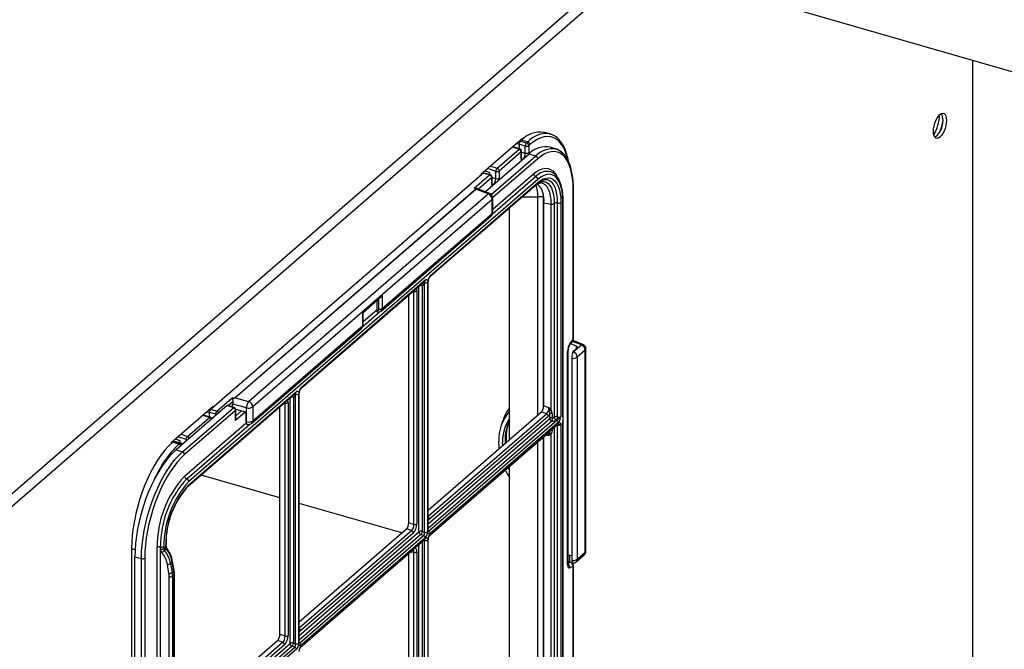
# Model space of a CAD drawing. Extents: x -40 to 594, y 0 to 417.
# Drawn here: x 554 to 558, y 75 to 77 of the extents above; entities that cross this region are included whole.
import ezdxf

# ---------------------------------------------------------------- set-up
doc = ezdxf.new("R2010")
doc.units = 0
doc.layers.get('0').update_dxf_attribs({"linetype": 'CONTINUOUS'})
doc.styles.add('SLDTEXTSTYLE2', font='TXT', dxfattribs={"width": 0.605})
doc.dimstyles.new('SLDDIMSTYLE3', dxfattribs={"dimtxt": 5.172414, "dimasz": 7, "dimexe": 0, "dimexo": 0.0625, "dimgap": 1.293103, "dimtad": 0, "dimtih": 1, "dimtoh": 1, "dimdec": 0, "dimlfac": 5, "dimrnd": 1e-09, "dimzin": 12, "dimtxsty": 'SLDTEXTSTYLE2', "dimblk1": 'NONE', "dimblk2": 'NONE', "dimsah": 1, "dimcen": 0, "dimazin": 3, "dimtfac": 1, "dimtdec": 0, "dimtmove": 0, "dimatfit": 3, "dimtolj": 1, "dimtzin": 12})

# ---------------------------------------------------------------- blocks, each defined once
blk = doc.blocks.new('_D_19')
at = {"color": 7, "linetype": 'CONTINUOUS'}
blk.add_line((530.3671, 94.9708), (573.9498, 94.9708), dxfattribs=at)
at = {"color": 7, "linetype": 'CONTINUOUS', "char_height": 7, "attachment_point": 1, "style": 'SLDTEXTSTYLE2'}
for s, insert in [('hole', (557.7331, 114.9804)), ('%%c', (531.9546, 114.9804)), ('108', (542.3914, 114.9804)), ('for bowl', (537.6251, 103.9943))]:
    blk.add_mtext(s, dxfattribs=dict(at, insert=insert))
blk = doc.blocks.new('_NONE')
blk = doc.blocks.new('_D_23')
at = {"color": 7, "linetype": 'CONTINUOUS'}
blk.add_line((527.3264, 185.0906), (579.2215, 185.0906), dxfattribs=at)
at = {"color": 7, "linetype": 'CONTINUOUS', "char_height": 7, "attachment_point": 1, "style": 'SLDTEXTSTYLE2'}
for s, insert in [('hole for', (550.3076, 205.1002)), ('%%c', (528.9139, 205.1002)), ('35', (539.3507, 205.1002)), ('tap tubes', (536.5482, 194.1141))]:
    blk.add_mtext(s, dxfattribs=dict(at, insert=insert))

msp = doc.modelspace()

# ---------------------------------------------------------------- linework, layer by layer
at = {"color": 7, "linetype": 'CONTINUOUS'}
for p, q in [((556.2206, 77.8838), (561.1067, 76.4733)), ((558.1383, 73.281), (558.1383, 77.3302)), ((556.4167, 77.0312), (556.3907, 77.0376)), ((556.4144, 77.0317), (556.4167, 77.0312)), ((556.3058, 77.0128), (556.1358, 76.8655)), ((556.3167, 76.9818), (556.2917, 76.9889)), ((556.2967, 77.0019), (556.3217, 76.9948)), ((556.3025, 77.0062), (556.2992, 77.007)), ((556.3058, 77.0096), (556.3058, 77.0128)), ((556.3167, 76.9532), (556.3167, 76.9818)), ((556.3217, 76.9948), (556.3265, 76.9989)), ((556.3355, 76.9877), (556.3307, 76.9835)), ((556.3307, 76.9835), (556.3307, 76.9549)), ((556.3325, 76.9494), (556.1543, 76.7952)), ((556.2023, 76.8913), (556.2919, 76.9688)), ((556.3002, 76.9578), (556.2107, 76.8802)), ((556.2944, 76.9699), (556.266, 76.9782)), ((556.3002, 76.9285), (556.3002, 76.9578)), ((556.3016, 76.931), (556.3016, 76.9603)), ((556.3587, 76.9409), (556.3325, 76.9494)), ((556.4437, 76.9686), (556.4177, 76.9772)), ((556.3062, 76.9268), (556.3067, 76.9272)), ((556.1404, 76.8666), (555.0412, 75.9146)), ((556.1088, 76.8104), (556.1713, 76.8645)), ((556.1358, 76.8655), (556.1358, 76.8625)), ((556.1476, 76.8714), (556.1437, 76.8724)), ((556.1713, 76.8645), (556.145, 76.8705)), ((556.1738, 76.8655), (556.1473, 76.8715)), ((556.1717, 76.8735), (556.1528, 76.8802)), ((556.1717, 76.8735), (556.1717, 76.866)), ((556.1967, 76.8492), (556.1967, 76.8785)), ((556.2107, 76.8802), (556.2107, 76.851)), ((556.3674, 76.8462), (554.9474, 75.6165)), ((555.9275, 76.449), (556.3653, 76.8282)), ((555.9296, 76.4541), (556.3674, 76.8332)), ((556.1802, 76.8246), (556.1802, 76.8533)), ((556.1816, 76.8271), (556.1816, 76.8558)), ((556.1862, 76.8229), (556.1867, 76.8233)), ((556.382, 76.8305), (556.3812, 76.8306)), ((555.1352, 75.9575), (556.1151, 76.8062)), ((556.1157, 76.806), (555.1358, 75.9573)), ((555.1907, 75.9427), (556.1654, 76.7868)), ((556.1654, 76.7868), (556.1157, 76.806)), ((556.172, 76.7883), (556.1191, 76.8088)), ((556.5116, 76.1942), (556.5116, 76.8048)), ((556.5129, 76.1967), (556.5129, 76.8073)), ((556.1821, 76.7647), (555.2074, 75.9206)), ((556.1821, 76.708), (556.1821, 76.7647)), ((556.1848, 76.713), (556.1848, 76.7697)), ((556.3919, 76.7513), (556.4222, 76.7458)), ((556.3919, 75.9253), (556.3919, 76.7513)), ((556.4222, 75.9085), (556.4222, 76.7458)), ((556.4343, 76.748), (556.4343, 75.8783)), ((556.4479, 75.8802), (556.4479, 76.7498)), ((556.4616, 76.7517), (556.4616, 75.8814)), ((556.4691, 75.8795), (556.4691, 76.7582)), ((556.4704, 75.8815), (556.4704, 76.7607)), ((555.7345, 76.3204), (556.1821, 76.708)), ((556.2524, 75.7874), (556.2524, 76.7304)), ((555.7303, 76.3103), (556.1779, 76.6979)), ((555.4031, 75.9949), (555.9075, 76.4317)), ((555.4052, 76), (555.9096, 76.4368)), ((555.9059, 75.4108), (555.9059, 76.4263)), ((555.9075, 76.4317), (555.9075, 76.4317)), ((555.9196, 75.4126), (555.9196, 76.4281)), ((555.9209, 75.4151), (555.9209, 76.4306)), ((555.8634, 75.4425), (555.8634, 76.3906)), ((555.8754, 76.3928), (555.8754, 75.4447)), ((555.8973, 76.4138), (555.8973, 75.4136)), ((555.655, 76.3055), (555.7345, 76.3744)), ((555.6563, 76.3034), (555.7291, 76.3665)), ((555.712, 76.3517), (555.712, 76.3122)), ((555.7345, 76.3744), (555.7345, 76.3204)), ((555.8426, 75.4496), (555.8426, 76.3755)), ((555.655, 76.2515), (555.655, 76.3055)), ((555.6563, 76.254), (555.6563, 76.3037)), ((555.712, 76.3122), (555.7127, 76.3121)), ((555.7143, 76.3069), (555.7151, 76.3067)), ((555.2032, 75.8538), (555.6508, 76.2414)), ((555.2074, 75.8639), (555.655, 76.2515)), ((556.4972, 76.1712), (556.5101, 76.1883)), ((556.4982, 76.1764), (556.5116, 76.1942)), ((556.5252, 76.168), (556.5019, 76.1774)), ((556.5508, 76.1746), (556.5114, 76.1904)), ((556.489, 75.2781), (556.489, 76.1475)), ((556.491, 75.2819), (556.491, 76.1513)), ((556.5085, 76.1399), (556.5084, 76.1393)), ((556.5109, 76.1449), (556.5122, 76.1445)), ((556.5122, 76.1445), (556.5449, 76.1728)), ((556.5129, 76.147), (556.5285, 76.1605)), ((556.5607, 76.151), (556.528, 76.1227)), ((556.5607, 75.3288), (556.5607, 76.151)), ((556.5634, 75.3338), (556.5634, 76.156)), ((556.5061, 76.1179), (556.5061, 75.2958)), ((556.528, 76.1227), (556.528, 75.3005)), ((554.9453, 75.5984), (555.3831, 75.9776)), ((554.9474, 75.6035), (555.3852, 75.9827)), ((555.3831, 75.9776), (555.3832, 75.9776)), ((555.0617, 75.9036), (555.1242, 75.9577)), ((555.1358, 75.9573), (555.1907, 75.9427)), ((555.3511, 75.9387), (555.3511, 74.9906)), ((555.3729, 75.9597), (555.3729, 74.9595)), ((555.3816, 74.9567), (555.3816, 75.9722)), ((555.3952, 74.9585), (555.3952, 75.974)), ((555.3966, 74.961), (555.3966, 75.9765)), ((555.0458, 75.9216), (554.8758, 75.7743)), ((555.1033, 75.9258), (554.8955, 75.7458)), ((554.9217, 75.7373), (555.129, 75.9168)), ((555.1374, 75.9057), (554.9301, 75.7262)), ((555.0567, 75.8906), (555.0317, 75.8977)), ((555.0367, 75.9107), (555.0617, 75.9036)), ((555.0419, 75.9152), (555.0392, 75.9158)), ((555.0458, 75.9186), (555.0458, 75.9216)), ((555.129, 75.9168), (555.1033, 75.9258)), ((555.132, 75.9177), (555.1061, 75.9267)), ((555.1255, 75.92), (555.1255, 75.9315)), ((555.1816, 75.9165), (555.1255, 75.9315)), ((555.1374, 75.8649), (555.1374, 75.9057)), ((555.1384, 75.9106), (555.1713, 75.9019)), ((555.1387, 75.8717), (555.1387, 75.9082)), ((555.1816, 75.8598), (555.1816, 75.9165)), ((555.2074, 75.9206), (555.2074, 75.8639)), ((555.3183, 74.9955), (555.3183, 75.9214)), ((555.339, 74.9884), (555.339, 75.9365)), ((555.9209, 75.5003), (556.3821, 75.8997)), ((556.4028, 75.8926), (556.3821, 75.8997)), ((556.3919, 75.9253), (556.4127, 75.9182)), ((554.9423, 75.8001), (555.0319, 75.8777)), ((555.0344, 75.8787), (555.006, 75.8871)), ((555.1801, 75.8602), (555.1801, 75.8912)), ((555.1801, 75.8602), (555.1816, 75.8598)), ((555.9229, 75.4144), (556.445, 75.8666)), ((556.41, 75.882), (555.9265, 75.4633)), ((556.4517, 75.8578), (555.9296, 75.4056)), ((556.417, 75.8736), (556.417, 75.8911)), ((556.4256, 75.8936), (556.4256, 75.8761)), ((556.4711, 75.8812), (556.4691, 75.8795)), ((556.4691, 75.864), (556.4711, 75.8657)), ((556.4691, 74.8174), (556.4691, 75.864)), ((556.4711, 75.8812), (556.4704, 75.8815)), ((556.4704, 74.8193), (556.4704, 75.8652)), ((556.4711, 75.8657), (556.4711, 75.8812)), ((555.1848, 75.8496), (555.1862, 75.8493)), ((555.9279, 75.3994), (556.45, 75.8516)), ((555.9296, 75.4035), (556.4517, 75.8556)), ((556.4479, 74.818), (556.4479, 75.8467)), ((556.4616, 75.8492), (556.4616, 74.8192)), ((554.8876, 75.7802), (554.8837, 75.7812)), ((554.9113, 75.7733), (554.885, 75.7793)), ((554.9138, 75.7743), (554.8873, 75.7803)), ((554.9117, 75.7823), (554.8928, 75.789)), ((554.9117, 75.7748), (554.9117, 75.7823)), ((555.9254, 75.3962), (556.4079, 75.814)), ((556.3919, 74.8631), (556.3919, 75.8002)), ((556.4222, 74.8463), (556.4222, 75.8104)), ((554.8758, 75.7743), (554.8758, 75.7712)), ((554.8955, 75.7458), (554.9217, 75.7373)), ((554.9065, 75.7692), (554.9113, 75.7733)), ((556.2247, 75.7634), (556.2243, 75.7758)), ((556.2524, 75.6612), (556.2464, 75.6742)), ((556.2524, 74.7252), (556.2524, 75.6794)), ((555.3183, 75.5506), (554.9971, 75.6433)), ((555.8138, 75.4076), (555.3966, 75.528)), ((555.3966, 75.0462), (555.8328, 75.424)), ((555.8535, 75.4169), (555.8328, 75.424)), ((555.8426, 75.4496), (555.8634, 75.4425)), ((555.3986, 74.9603), (555.9029, 75.3971)), ((555.8607, 75.4063), (555.4022, 75.0092)), ((555.4035, 74.9453), (555.9079, 75.3821)), ((555.9096, 75.3883), (555.4052, 74.9515)), ((555.4052, 74.9494), (555.9096, 75.3861)), ((555.9029, 75.3971), (555.892, 75.4007)), ((555.8973, 75.4136), (555.9059, 75.4108)), ((555.9059, 74.3486), (555.9059, 75.3773)), ((555.9196, 75.3791), (555.9196, 74.3504)), ((555.9209, 74.3529), (555.9209, 75.3816)), ((554.7145, 75.3436), (554.7145, 73.5343)), ((554.8184, 71.4515), (554.8184, 75.3486)), ((554.8321, 71.4533), (554.8321, 75.3504)), ((554.8323, 71.4619), (554.8323, 75.3417)), ((554.8457, 75.3523), (554.8457, 75.3436)), ((554.8457, 75.3436), (554.8532, 75.3501)), ((554.8484, 75.3368), (554.8557, 75.3431)), ((554.8532, 75.3501), (554.8532, 75.3588)), ((554.8546, 75.3526), (554.8546, 75.3613)), ((555.401, 74.9421), (555.8586, 75.3383)), ((554.7278, 75.3101), (554.7546, 75.303)), ((554.7278, 71.413), (554.7278, 75.3101)), ((554.7546, 71.4059), (554.7546, 75.303)), ((554.7679, 75.3049), (554.7679, 71.4078)), ((555.8426, 74.3874), (555.8426, 75.3245)), ((555.8634, 74.3803), (555.8634, 75.3284)), ((555.8754, 75.3306), (555.8754, 74.3825)), ((556.5061, 75.3139), (556.491, 75.3172)), ((556.4986, 75.2884), (556.4986, 75.3155)), ((556.5237, 75.2904), (556.5565, 75.3187)), ((556.528, 75.3005), (556.5607, 75.3288)), ((554.8663, 75.2432), (554.86, 75.2798)), ((554.88, 75.289), (554.8733, 75.2832)), ((554.8733, 75.2832), (554.8796, 75.2467)), ((554.886, 75.2522), (554.88, 75.289)), ((554.8873, 75.2548), (554.8813, 75.2916)), ((556.5024, 75.2871), (556.491, 75.291)), ((556.491, 75.2819), (556.491, 75.2821)), ((556.5116, 75.2706), (556.4982, 75.2653)), ((556.5116, 74.4621), (556.5116, 75.2706)), ((556.5129, 74.4646), (556.5129, 75.2731)), ((554.8675, 74.313), (554.8675, 75.2294)), ((554.8796, 75.2467), (554.886, 75.2522)), ((554.8873, 75.2368), (554.8809, 75.2313)), ((554.8809, 75.2313), (554.8809, 74.3149)), ((554.8873, 74.3205), (554.8873, 75.2368)), ((554.8886, 74.323), (554.8886, 75.2393)), ((555.3183, 74.9955), (555.339, 74.9884)), ((554.8886, 74.6063), (555.3084, 74.9699)), ((555.3292, 74.9628), (555.3084, 74.9699)), ((555.3786, 74.943), (555.3676, 74.9466)), ((555.3729, 74.9595), (555.3816, 74.9567))]:
    msp.add_line(p, q, dxfattribs=at)
at = {"color": 8, "linetype": 'CONTINUOUS'}
for p, q in [((553.9841, 75.3578), (556.7308, 77.7365)), ((554.0083, 75.3266), (556.776, 77.7235)), ((556.2818, 76.992), (556.2917, 76.9889)), ((556.2917, 76.9889), (556.2917, 76.9707)), ((556.294, 77.0025), (556.2967, 77.0019)), ((556.3265, 76.9989), (556.2982, 77.0061)), ((556.3012, 77.0058), (556.2985, 77.0064)), ((556.1781, 76.7845), (556.3587, 76.9409)), ((556.2919, 76.9688), (556.2645, 76.9769)), ((556.3016, 76.9573), (556.3167, 76.9532)), ((556.1762, 76.9005), (556.2023, 76.8913)), ((556.3671, 76.9299), (556.1846, 76.7719)), ((556.3067, 76.9272), (556.3018, 76.9286)), ((556.3018, 76.9277), (556.3062, 76.9268)), ((556.1378, 76.8673), (556.1404, 76.8666)), ((556.1423, 76.8711), (556.145, 76.8705)), ((556.1967, 76.8785), (556.1641, 76.89)), ((556.1848, 76.7254), (556.3501, 76.8686)), ((556.1802, 76.8533), (556.1259, 76.8062)), ((556.1816, 76.8534), (556.1967, 76.8492)), ((556.1867, 76.8233), (556.1818, 76.8246)), ((556.1818, 76.8238), (556.1862, 76.8229)), ((556.1833, 76.7054), (556.3588, 76.8574)), ((556.3044, 76.7754), (556.3678, 76.7754)), ((556.3905, 76.7754), (556.3678, 76.7754)), ((556.3678, 75.8874), (556.3678, 76.7754)), ((556.3909, 75.9168), (556.3909, 76.7719)), ((555.8634, 76.3906), (555.8601, 76.3906)), ((555.8836, 75.4117), (555.8836, 76.411)), ((555.7213, 76.3185), (555.7213, 76.3597)), ((555.655, 76.2479), (555.7231, 76.3069)), ((555.6563, 76.2677), (555.712, 76.3159)), ((556.5449, 76.1728), (556.5092, 76.1871)), ((556.5252, 76.1576), (556.5252, 76.168)), ((555.1267, 75.9409), (555.1091, 75.9257)), ((555.3593, 74.9576), (555.3593, 75.9569)), ((555.0218, 75.9008), (555.0317, 75.8977)), ((555.0317, 75.8795), (555.0317, 75.8977)), ((555.034, 75.9113), (555.0367, 75.9107)), ((555.0412, 75.9146), (555.0385, 75.9152)), ((555.1766, 75.8988), (555.1374, 75.8649)), ((555.1387, 75.8844), (555.1619, 75.9044)), ((555.339, 75.9365), (555.3357, 75.9365)), ((555.0319, 75.8777), (555.0045, 75.8857)), ((555.0567, 75.8854), (555.0567, 75.8906)), ((555.9209, 75.4753), (556.4028, 75.8926)), ((555.9209, 75.4441), (556.417, 75.8736)), ((556.4253, 75.8626), (555.9209, 75.4257)), ((554.9301, 75.6388), (555.1805, 75.8556)), ((554.9388, 75.6276), (555.1949, 75.8495)), ((556.417, 75.8222), (556.417, 75.823)), ((556.4256, 75.8305), (556.4256, 75.8247)), ((556.4343, 75.838), (556.4343, 74.8162)), ((554.8823, 75.7799), (554.885, 75.7793)), ((554.9367, 75.7873), (554.9041, 75.7988)), ((554.9162, 75.8093), (554.9423, 75.8001)), ((554.9367, 75.7815), (554.9367, 75.7873)), ((556.2343, 75.7845), (556.2347, 75.7721)), ((556.3678, 74.8252), (556.3678, 75.7794)), ((556.3909, 74.8547), (556.3909, 75.7994)), ((556.4127, 75.8041), (556.3968, 75.8045)), ((554.8778, 75.7761), (554.8804, 75.7754)), ((554.9065, 75.7692), (554.8782, 75.7764)), ((555.3966, 75.0212), (555.8535, 75.4169)), ((555.3966, 74.99), (555.8836, 75.4117)), ((555.892, 75.4007), (555.3966, 74.9716)), ((555.9059, 75.3773), (555.9032, 75.378)), ((555.9209, 75.4151), (555.9229, 75.4144)), ((554.7286, 75.3392), (554.7145, 75.3436)), ((555.8836, 74.3496), (555.8836, 75.3611)), ((555.8973, 75.3729), (555.8973, 74.3514)), ((555.8634, 75.3284), (555.8475, 75.3288)), ((556.4973, 75.2889), (556.4973, 75.3158)), ((556.4986, 75.2875), (556.491, 75.2901)), ((556.491, 75.2844), (556.4986, 75.2875)), ((554.8886, 74.5813), (555.3292, 74.9628)), ((554.8886, 74.5501), (555.3593, 74.9576)), ((555.3363, 74.9522), (554.8886, 74.5645)), ((555.3676, 74.9466), (554.8886, 74.5318)), ((554.8886, 74.5188), (555.3786, 74.943)), ((555.3966, 74.961), (555.3986, 74.9603)), ((555.3852, 74.9342), (554.8886, 74.5041))]:
    msp.add_line(p, q, dxfattribs=at)
at = {"color": 7, "linetype": 'CONTINUOUS', "flags": 128}
for points in [[(558.0043, 77.0179), (557.9984, 77.014), (557.9928, 77.0125), (557.9878, 77.0136), (557.9836, 77.0173), (557.9805, 77.0232), (557.9785, 77.0312), (557.9778, 77.0409), (557.9785, 77.0517), (557.9805, 77.0631), (557.9836, 77.0745), (557.9878, 77.0854), (557.9928, 77.0952), (557.9984, 77.1035), (558.0043, 77.1097), (558.0102, 77.1137), (558.0158, 77.1151), (558.0209, 77.114), (558.0251, 77.1104), (558.0282, 77.1044), (558.0302, 77.0964), (558.0308, 77.0868), (558.0302, 77.076), (558.0282, 77.0646), (558.0251, 77.0532), (558.0209, 77.0423), (558.0158, 77.0324), (558.0102, 77.0242), (558.0043, 77.0179)], [(556.4929, 76.9188), (556.4912, 76.9287), (556.4864, 76.9479), (556.4803, 76.9656), (556.4731, 76.9815), (556.4647, 76.9955), (556.4552, 77.0075), (556.4447, 77.0173), (556.4334, 77.0247), (556.4213, 77.0298), (556.414, 77.0315)], [(556.5116, 76.8048), (556.5109, 76.8287), (556.5088, 76.8512), (556.5053, 76.872), (556.5006, 76.891), (556.4945, 76.9079), (556.4872, 76.9227), (556.4788, 76.9351), (556.4693, 76.945), (556.4587, 76.9524), (556.4474, 76.9572), (556.4352, 76.9593), (556.4224, 76.9587), (556.409, 76.9554), (556.3953, 76.9495), (556.3813, 76.9409), (556.3671, 76.9299)], [(556.5129, 76.8073), (556.5127, 76.8192), (556.5115, 76.8412), (556.5091, 76.862), (556.5054, 76.8814), (556.5006, 76.8993), (556.4945, 76.9156), (556.4872, 76.9301), (556.4788, 76.9427), (556.4693, 76.9532), (556.4588, 76.9614), (556.4475, 76.9672), (556.4413, 76.9691)], [(556.4416, 76.9693), (556.4418, 76.9692), (556.4437, 76.9686)], [(556.4691, 76.7582), (556.4684, 76.7788), (556.4662, 76.7978), (556.4625, 76.8149), (556.4575, 76.8299), (556.4511, 76.8426), (556.4435, 76.8528), (556.4349, 76.8603), (556.4252, 76.8651), (556.4147, 76.867), (556.4035, 76.866), (556.3918, 76.8622), (556.3797, 76.8556), (556.3674, 76.8462)], [(556.4704, 76.7607), (556.4703, 76.7708), (556.469, 76.7892), (556.4666, 76.8065), (556.4628, 76.8223), (556.4579, 76.8367), (556.4516, 76.8493), (556.4441, 76.86), (556.4354, 76.8685), (556.4259, 76.8745), (556.4202, 76.8766)], [(556.3674, 76.8332), (556.3788, 76.8419), (556.39, 76.848), (556.4008, 76.8516), (556.4112, 76.8525), (556.4209, 76.8507), (556.4299, 76.8463), (556.4379, 76.8393), (556.4449, 76.8299), (556.4508, 76.8181), (556.4555, 76.8042), (556.4589, 76.7883), (556.4609, 76.7707), (556.4616, 76.7517)], [(556.1129, 76.8102), (556.1088, 76.8104), (556.1088, 76.8104)], [(556.1191, 76.8086), (556.1179, 76.8092), (556.1129, 76.8102)], [(555.9096, 76.4368), (555.9115, 76.4381), (555.9134, 76.4388), (555.9151, 76.4387), (555.9167, 76.4378), (555.9179, 76.4363), (555.9188, 76.4341), (555.9194, 76.4313), (555.9196, 76.4281)], [(556.5098, 76.1882), (556.5115, 76.1906), (556.5125, 76.1934)], [(556.5125, 76.1935), (556.5122, 76.1926), (556.5115, 76.1916)], [(556.5125, 76.1934), (556.5127, 76.1943), (556.5129, 76.1967)], [(556.5109, 76.1449), (556.5089, 76.1412), (556.5085, 76.1399)], [(555.3852, 75.9827), (555.3872, 75.984), (555.3891, 75.9847), (555.3908, 75.9846), (555.3923, 75.9837), (555.3936, 75.9822), (555.3945, 75.98), (555.395, 75.9772), (555.3952, 75.974)], [(555.1259, 75.9554), (555.1243, 75.9577), (555.1242, 75.9577)], [(556.4127, 75.9182), (556.4128, 75.9181), (556.4222, 75.9085)], [(556.4517, 75.8556), (556.4548, 75.8574), (556.4575, 75.8571), (556.4596, 75.8549), (556.4608, 75.8524), (556.4615, 75.8498), (556.4616, 75.8492), (556.4616, 75.8492)], [(556.4159, 75.8138), (556.4171, 75.8184), (556.417, 75.8222)], [(556.4256, 75.8247), (556.4248, 75.8175), (556.4222, 75.8104)], [(556.45, 75.8515), (556.4501, 75.8516), (556.4502, 75.8517)], [(556.2105, 75.7511), (556.2099, 75.7569), (556.2088, 75.7803)], [(556.4079, 75.814), (556.4087, 75.8147), (556.4087, 75.8147)], [(556.4222, 75.8104), (556.4128, 75.8042), (556.4127, 75.8041)], [(554.8804, 75.7754), (554.8651, 75.7608), (554.8499, 75.7439), (554.835, 75.7249), (554.8205, 75.7038), (554.8065, 75.6809), (554.7931, 75.6563), (554.7804, 75.6303), (554.7686, 75.6031), (554.7578, 75.5749), (554.748, 75.546), (554.7394, 75.5166), (554.7319, 75.4869), (554.7257, 75.4572), (554.7209, 75.4278), (554.7173, 75.3989), (554.7152, 75.3708), (554.7145, 75.3436)], [(554.8955, 75.7458), (554.88, 75.7312), (554.8646, 75.7142), (554.8496, 75.695), (554.8349, 75.6737), (554.8207, 75.6506), (554.8072, 75.6258), (554.7944, 75.5996), (554.7825, 75.5722), (554.7715, 75.5437), (554.7616, 75.5145), (554.7529, 75.4848), (554.7453, 75.4548), (554.7391, 75.4248), (554.7342, 75.3951), (554.7306, 75.366), (554.7285, 75.3375), (554.7278, 75.3101)], [(554.7546, 75.303), (554.7553, 75.3303), (554.7574, 75.3587), (554.7609, 75.3877), (554.7659, 75.4174), (554.7721, 75.4472), (554.7796, 75.4771), (554.7883, 75.5067), (554.7982, 75.5358), (554.8091, 75.5642), (554.821, 75.5916), (554.8337, 75.6177), (554.8472, 75.6424), (554.8613, 75.6654), (554.876, 75.6866), (554.891, 75.7058), (554.9063, 75.7227), (554.9217, 75.7373)], [(554.9301, 75.7262), (554.9151, 75.7121), (554.9003, 75.6956), (554.8857, 75.6771), (554.8715, 75.6565), (554.8578, 75.6342), (554.8447, 75.6102), (554.8324, 75.5849), (554.8208, 75.5583), (554.8102, 75.5308), (554.8007, 75.5025), (554.7922, 75.4738), (554.7849, 75.4448), (554.7789, 75.4158), (554.7741, 75.3871), (554.7707, 75.3589), (554.7686, 75.3314), (554.7679, 75.3049)], [(555.9096, 75.3861), (555.9133, 75.3883), (555.9165, 75.3878), (555.9178, 75.3866), (555.9188, 75.3848), (555.9194, 75.3823), (555.9196, 75.3791)], [(555.9296, 75.4056), (555.9259, 75.4035), (555.9227, 75.4039), (555.9214, 75.4051), (555.9204, 75.407), (555.9198, 75.4095), (555.9196, 75.4126)], [(555.8586, 75.3383), (555.8594, 75.339), (555.8594, 75.339)], [(556.5061, 75.2958), (556.5061, 75.2934), (556.5062, 75.2913), (556.5064, 75.2895), (556.5067, 75.288), (556.507, 75.2869), (556.5074, 75.2861), (556.5079, 75.2857), (556.508, 75.2857)], [(556.4913, 75.2788), (556.4913, 75.2788), (556.4911, 75.2795), (556.491, 75.2819)], [(556.5129, 75.2731), (556.5129, 75.2739), (556.5126, 75.2762)], [(554.8886, 75.2393), (554.8886, 75.2431), (554.8873, 75.2548)], [(555.4052, 74.9515), (555.4016, 74.9494), (555.3984, 74.9498), (555.397, 74.951), (555.396, 74.9529), (555.3954, 74.9554), (555.3952, 74.9585)]]:
    msp.add_lwpolyline(points, dxfattribs=at)
at = {"color": 8, "linetype": 'CONTINUOUS', "flags": 128}
for points in [[(556.4893, 76.9275), (556.4864, 76.9393), (556.4803, 76.9578), (556.473, 76.9741), (556.4646, 76.9881), (556.4551, 76.9998), (556.4445, 77.0089), (556.433, 77.0155), (556.4207, 77.0195), (556.4076, 77.0208), (556.3939, 77.0194), (556.3797, 77.0153), (556.3652, 77.0087), (556.3504, 76.9994), (556.3355, 76.9877)], [(556.3501, 76.8686), (556.3626, 76.8782), (556.3749, 76.8852), (556.387, 76.8897), (556.3986, 76.8914), (556.4095, 76.8904), (556.4197, 76.8867), (556.4291, 76.8803), (556.4374, 76.8713), (556.4434, 76.8622)], [(556.3746, 76.8358), (556.3823, 76.8377), (556.3922, 76.8378), (556.4013, 76.8352), (556.4096, 76.8298), (556.4169, 76.8217), (556.423, 76.8112), (556.4279, 76.7983), (556.4314, 76.7833), (556.4336, 76.7664), (556.4343, 76.748)], [(556.4222, 76.7458), (556.4215, 76.7631), (556.4195, 76.779), (556.4162, 76.7931), (556.4116, 76.8053), (556.4058, 76.8152), (556.399, 76.8228), (556.3912, 76.8279), (556.3826, 76.8304), (556.382, 76.8305)], [(556.4479, 76.7498), (556.4473, 76.7679), (556.4454, 76.7846), (556.4422, 76.7996), (556.4377, 76.8128), (556.4322, 76.8239), (556.4255, 76.8329), (556.4179, 76.8395), (556.4094, 76.8436), (556.4085, 76.8439)], [(555.7151, 76.3067), (555.715, 76.3068), (555.7143, 76.3072), (555.7136, 76.308), (555.7132, 76.3091), (555.7128, 76.3104), (555.7127, 76.3121)], [(555.1862, 75.8493), (555.1859, 75.8494), (555.1845, 75.8502), (555.1834, 75.8517), (555.1825, 75.8539), (555.1819, 75.8566), (555.1816, 75.8598)], [(556.4479, 75.8467), (556.4462, 75.8471), (556.445, 75.8473)], [(556.4479, 75.8467), (556.4478, 75.8483), (556.4475, 75.8494)], [(555.9059, 75.3804), (555.906, 75.3798), (555.9059, 75.3773)], [(555.9078, 75.3821), (555.9091, 75.3837), (555.9096, 75.3861)], [(555.9196, 75.4126), (555.9208, 75.4144), (555.9208, 75.4151)], [(555.9208, 75.3816), (555.9208, 75.381), (555.9196, 75.3791)], [(555.9296, 75.4035), (555.9291, 75.401), (555.9279, 75.3995)], [(555.3952, 74.9585), (555.3965, 74.9603), (555.3964, 74.961)], [(555.4052, 74.9494), (555.4047, 74.9469), (555.4035, 74.9454)]]:
    msp.add_lwpolyline(points, dxfattribs=at)
at = {"color": 8, "linetype": 'CONTINUOUS'}
for centre, radius, start, end in [((557.8335, 77.1132), 0.1694, 329.4496, 358.3461), ((556.4014, 76.9322), 0.1003, 82.5821, 138.3108), ((556.294, 76.9674), 0.00256, 79.9665, 144.2913), ((556.2983, 76.9604), 0.00331, 306.4702, 357.1562), ((556.4267, 76.8776), 0.0928, 80.7086, 137.0145), ((556.2983, 76.9312), 0.00331, 306.4702, 357.1562), ((556.1735, 76.8627), 0.00284, 83.478, 140.4329), ((556.4061, 76.815), 0.0636, 77.3053, 138.0952), ((556.1783, 76.8559), 0.00331, 306.4702, 357.1562), ((556.1783, 76.8273), 0.00331, 306.4702, 357.1562), ((556.2456, 76.7798), 0.1223, 357.9599, 20.9242), ((556.3609, 76.833), 0.00651, 312.4018, 2.2489), ((556.17, 76.7817), 0.00687, 73.3472, 132.5008), ((556.5096, 76.8074), 0.00334, 306.6662, 356.9532), ((556.1781, 76.77), 0.00671, 306.798, 356.8284), ((556.4671, 76.7608), 0.00333, 306.5815, 357.0025), ((556.1691, 76.7075), 0.013, 312.4442, 2.2065), ((556.1781, 76.7134), 0.00671, 306.798, 356.8284), ((555.888, 76.4098), 0.0101, 23.3289, 63.2819), ((555.9011, 76.4089), 0.0181, 74.4019, 87.2252), ((555.8969, 76.4266), 0.00907, 357.8875, 20.9422), ((555.9031, 76.4365), 0.00651, 312.4018, 2.2489), ((555.9176, 76.4308), 0.00334, 306.6209, 356.4391), ((555.9231, 76.4538), 0.00649, 311.1381, 2.2904), ((555.8923, 76.3961), 0.0184, 74.2807, 108.4166), ((555.653, 76.2542), 0.00334, 306.6876, 356.9388), ((556.5096, 76.1969), 0.00334, 306.6657, 356.9607), ((556.486, 76.1516), 0.00502, 306.7175, 356.2085), ((556.4917, 76.1749), 0.00667, 326.697, 12.9883), ((556.5493, 76.1688), 0.00592, 74.749, 137.8686), ((556.5567, 76.1564), 0.00667, 306.6657, 356.9607), ((555.3787, 75.9824), 0.00651, 312.4018, 2.2489), ((555.3988, 75.9997), 0.00649, 311.1381, 2.2904), ((555.3679, 75.942), 0.0184, 74.2807, 108.4166), ((555.3637, 75.9557), 0.0101, 23.3289, 63.2819), ((555.3767, 75.9548), 0.0181, 74.4019, 87.2252), ((555.3725, 75.9725), 0.00907, 357.8875, 20.9422), ((555.3933, 75.9767), 0.00334, 306.6209, 356.4391), ((555.0583, 75.8916), 0.0125, 24.1568, 73.9593), ((555.1313, 75.9147), 0.00307, 75.89, 136.8379), ((555.1354, 75.9084), 0.00334, 306.6657, 356.9607), ((556.3925, 75.8088), 0.1767, 142.4479, 166.4291), ((555.034, 75.8762), 0.00256, 79.9665, 144.2913), ((555.0277, 75.8657), 0.0127, 22.1968, 70.7324), ((555.0619, 75.9078), 0.018, 253.03, 269.6558), ((555.1944, 75.8634), 0.013, 312.4442, 2.2065), ((556.416, 75.7868), 0.1817, 154.2651, 180.7438), ((556.4039, 75.8185), 0.00593, 311.2526, 340.6728), ((556.4586, 75.8666), 0.0177, 240.778, 279.8373), ((556.4465, 75.8554), 0.00521, 312.4442, 2.2065), ((554.942, 75.805), 0.0184, 253.2167, 271.6042), ((554.9382, 75.7882), 0.0127, 22.1968, 70.7324), ((555.2174, 75.4466), 0.448, 133.9432, 157.0403), ((554.903, 75.7571), 0.0125, 24.1568, 73.9593), ((554.9135, 75.7715), 0.00284, 83.478, 140.4329), ((554.9078, 75.7613), 0.0125, 24.1568, 73.9593), ((554.9409, 75.6032), 0.00651, 312.4238, 2.2482), ((555.9142, 75.4627), 0.0123, 2.9014, 57.0645), ((555.9206, 75.417), 0.00343, 254.0114, 312.7847), ((554.8512, 75.3614), 0.00333, 306.5764, 357.0758), ((554.8512, 75.3528), 0.00334, 306.6479, 356.9785), ((554.8489, 75.3527), 0.0118, 305.4241, 317.5641), ((555.8546, 75.3428), 0.00593, 311.2526, 340.6728), ((556.5149, 75.3), 0.0131, 312.5087, 2.142), ((556.5476, 75.3284), 0.0131, 312.5087, 2.142), ((556.5567, 75.3342), 0.00667, 306.6657, 356.9607), ((554.8785, 75.2914), 0.00282, 301.5644, 3.6989), ((556.486, 75.2822), 0.00501, 306.6657, 356.9607), ((556.4814, 75.2675), 0.017, 352.5434, 55.3431), ((556.5101, 75.2759), 0.00247, 304.23, 6.3356), ((556.5096, 75.2733), 0.00334, 306.665, 356.9711), ((554.8845, 75.2546), 0.00282, 301.5705, 3.6544), ((554.8853, 75.2395), 0.00334, 306.6486, 356.9687), ((555.3899, 75.0086), 0.0123, 2.9014, 57.0645), ((555.3962, 74.9629), 0.00343, 254.0114, 312.7847)]:
    msp.add_arc(centre, radius, start, end, dxfattribs=at)
at = {"color": 7, "linetype": 'CONTINUOUS'}
for centre, radius, start, end in [((557.9348, 77.0839), 0.0823, 306.2286, 21.5671), ((557.793, 77.1248), 0.2272, 337.7033, 350.0925), ((556.3775, 76.933), 0.1054, 82.7716, 136.3457), ((556.3126, 76.9886), 0.0209, 158.4213, 179.1684), ((556.3062, 76.9919), 0.0138, 133.805, 161.6295), ((556.3339, 76.9826), 0.0172, 134.7954, 182.4651), ((556.3219, 76.9972), 0.0162, 251.1714, 302.7794), ((556.3184, 76.9829), 0.0123, 2.7842, 74.3406), ((556.3232, 76.9871), 0.0123, 2.7842, 74.3406), ((556.4, 76.8869), 0.0921, 78.8847, 137.1964), ((556.2879, 76.9572), 0.0123, 2.8659, 71.2521), ((556.2916, 76.9603), 0.01, 0, 73.5984), ((556.3219, 76.9685), 0.0162, 251.1714, 302.7794), ((556.3548, 76.9293), 0.0123, 2.8659, 71.2521), ((556.3201, 76.9302), 0.0185, 177.6004, 199.959), ((556.1468, 76.8691), 0.00231, 70.7884, 143.5786), ((556.168, 76.8527), 0.0123, 2.7842, 74.3406), ((556.1716, 76.8558), 0.01, 0, 77.253), ((556.2153, 76.8779), 0.0186, 134.0014, 178.1249), ((556.2019, 76.8939), 0.0162, 251.1714, 302.7794), ((556.1984, 76.8796), 0.0123, 2.8659, 71.2521), ((556.3624, 76.8692), 0.0123, 182.8309, 252.7914), ((556.2001, 76.8263), 0.0185, 177.6004, 199.959), ((556.2019, 76.8646), 0.0162, 251.1714, 302.7794), ((556.3551, 76.8456), 0.0123, 2.8309, 72.7914), ((556.3788, 76.7997), 0.0308, 84.5628, 121.3717), ((556.4013, 76.7959), 0.0484, 81.6267, 138.0916), ((556.3063, 76.7655), 0.0868, 350.621, 45.9448), ((556.1127, 76.7967), 0.00976, 72.0517, 75.7441), ((556.1574, 76.7634), 0.0247, 2.8659, 71.2521), ((556.1648, 76.7697), 0.02, 0, 68.8494), ((556.4257, 76.7611), 0.0157, 257.2415, 303.3868), ((556.4431, 76.7344), 0.0162, 72.3978, 122.8636), ((556.4528, 76.7653), 0.0162, 252.3978, 302.8636), ((556.1648, 76.713), 0.02, 310.8934, 0), ((555.8936, 76.4255), 0.0123, 287.1743, 3.3957), ((555.9108, 76.4417), 0.0162, 252.3978, 302.8636), ((555.9575, 76.4284), 0.0379, 137.4109, 180.4857), ((555.9471, 76.4317), 0.0262, 138.5382, 182.3339), ((555.8668, 76.4058), 0.0157, 257.2415, 303.3868), ((555.7192, 76.323), 0.0167, 255.756, 309.7848), ((555.7258, 76.3339), 0.0161, 253.616, 302.9675), ((555.6416, 76.253), 0.0148, 306.4424, 3.8322), ((556.5265, 76.151), 0.0356, 145.5139, 179.6291), ((556.6126, 76.1174), 0.1065, 168.1372, 179.7008), ((556.5293, 76.1271), 0.0244, 134.5671, 148.4342), ((556.5033, 76.1214), 0.0247, 2.8975, 68.9602), ((556.536, 76.1497), 0.0247, 2.8975, 68.9602), ((556.5434, 76.156), 0.02, 0, 68.1135), ((556.5111, 76.1478), 0.0303, 260.5196, 303.8896), ((555.4332, 75.9743), 0.0379, 137.4109, 180.4857), ((555.4228, 75.9776), 0.0262, 138.5382, 182.3339), ((555.1032, 75.9468), 0.0243, 345.7301, 20.6539), ((555.1328, 75.9481), 0.00976, 72.0517, 75.7441), ((555.2277, 75.9153), 0.0461, 143.415, 178.4444), ((555.1828, 75.9193), 0.0247, 2.8659, 71.2521), ((555.3425, 75.9517), 0.0157, 257.2415, 303.3868), ((555.3693, 75.9714), 0.0123, 287.1743, 3.3957), ((555.3865, 75.9876), 0.0162, 252.3978, 302.8636), ((555.0526, 75.8974), 0.0209, 158.4212, 179.1686), ((555.0462, 75.9007), 0.0138, 133.805, 161.6295), ((555.0739, 75.8914), 0.0172, 134.7954, 182.4651), ((555.1251, 75.9051), 0.0123, 2.8659, 71.2521), ((555.1287, 75.9082), 0.01, 0, 70.8083), ((555.19, 75.9473), 0.0319, 254.8279, 303.0899), ((556.3858, 75.7866), 0.1771, 138.8742, 182.0436), ((556.3501, 75.8967), 0.0662, 6.3489, 18.9682), ((556.4449, 75.8694), 0.0452, 120.1734, 130.0358), ((556.366, 75.8932), 0.0511, 357.617, 12.2209), ((556.3873, 75.8926), 0.0383, 1.4209, 24.4417), ((555.0316, 75.8691), 0.01, 16.8203, 73.5984), ((555.19, 75.8906), 0.0319, 254.8279, 303.0899), ((556.3983, 75.7795), 0.174, 147.0148, 181.2171), ((556.4072, 75.7946), 0.169, 156.3151, 186.3488), ((556.3976, 75.8814), 0.0124, 2.8982, 65.1783), ((556.4249, 75.8798), 0.0138, 87.0645, 125.1397), ((556.4249, 75.8623), 0.0138, 87.0645, 125.1397), ((556.4293, 75.8743), 0.0123, 182.8659, 251.2521), ((556.9199, 75.8583), 0.4946, 177.9378, 179.5099), ((556.4431, 75.8648), 0.0162, 72.3978, 122.8636), ((556.4466, 75.879), 0.0123, 182.8659, 251.2521), ((556.4281, 75.8808), 0.0198, 317.0472, 358.2582), ((556.3367, 76.0049), 0.1756, 308.0616, 315.3184), ((556.4418, 75.8573), 0.00987, 2.8659, 71.2521), ((556.4176, 75.8859), 0.0442, 320.3986, 354.0984), ((555.1901, 75.8689), 0.02, 258.6949, 310.8934), ((556.4249, 75.8109), 0.0138, 87.0645, 125.1397), ((554.8868, 75.7779), 0.00231, 70.7884, 143.5786), ((554.9553, 75.7867), 0.0186, 134.0014, 178.1249), ((556.3473, 75.8309), 0.0707, 337.6888, 345.9909), ((556.4131, 75.8011), 0.013, 45.264, 77.5577), ((554.9116, 75.7646), 0.01, 19.6593, 77.253), ((554.9178, 75.7256), 0.0123, 2.8659, 71.2521), ((556.5411, 75.8043), 0.3361, 204.5502, 210.7801), ((555.2392, 75.3532), 0.4208, 137.2655, 180.631), ((555.234, 75.3549), 0.402, 137.2655, 180.631), ((555.2313, 75.3556), 0.3856, 137.4089, 180.4876), ((554.9424, 75.6394), 0.0123, 182.8309, 252.7914), ((554.9351, 75.6159), 0.0123, 2.8309, 72.7914), ((555.2078, 75.3628), 0.3546, 137.2492, 180.6474), ((555.1967, 75.3663), 0.3422, 137.2806, 180.845), ((555.8483, 75.4057), 0.0124, 2.8982, 65.1783), ((555.8668, 75.4578), 0.0157, 257.2415, 303.3868), ((555.8924, 75.3982), 0.0162, 72.3978, 122.8636), ((555.8959, 75.4123), 0.0123, 182.8659, 251.2521), ((555.8775, 75.4142), 0.0198, 317.0472, 358.2582), ((555.8891, 75.4073), 0.0172, 323.5466, 11.4254), ((555.8997, 75.3878), 0.00987, 2.8659, 71.2521), ((555.9108, 75.4262), 0.0162, 252.3978, 302.8636), ((555.9108, 75.3927), 0.0162, 252.3978, 302.8636), ((555.8847, 75.4127), 0.0348, 315.4799, 359.8146), ((555.9544, 75.379), 0.0348, 135.4799, 179.8146), ((555.9472, 75.3816), 0.0262, 137.2275, 180.1332), ((555.9197, 75.4051), 0.00987, 2.8659, 71.2521), ((554.8272, 75.335), 0.0162, 72.3978, 122.8636), ((554.8369, 75.3658), 0.0162, 252.3978, 302.8636), ((554.837, 75.3571), 0.0161, 253.1752, 302.9276), ((554.7508, 75.4455), 0.1461, 306.4318, 311.9125), ((554.8678, 75.3532), 0.0132, 182.6338, 219.7069), ((554.7618, 75.2702), 0.1214, 10.1318, 37.8827), ((554.7592, 75.3184), 0.0161, 253.3729, 302.9452), ((555.8668, 75.3437), 0.0157, 257.2415, 303.3868), ((556.5111, 75.3257), 0.0303, 260.5196, 303.8896), ((556.5434, 75.3338), 0.02, 310.8934, 0), ((554.8621, 75.2992), 0.0196, 263.9676, 305.0633), ((556.4989, 75.2735), 0.014, 11.0747, 76.1777), ((556.5107, 75.3055), 0.02, 262.3877, 310.8934), ((554.8683, 75.2627), 0.0196, 263.9676, 305.0633), ((554.8722, 75.2448), 0.0161, 253.1752, 302.9276), ((555.3425, 75.0037), 0.0157, 257.2415, 303.3868), ((555.324, 74.9516), 0.0124, 2.8982, 65.1783), ((555.368, 74.9441), 0.0162, 72.3978, 122.8636), ((555.3716, 74.9583), 0.0123, 182.8659, 251.2521), ((555.3531, 74.9601), 0.0198, 317.0472, 358.2582), ((555.3647, 74.9533), 0.0172, 323.5466, 11.4254), ((555.3754, 74.9337), 0.00987, 2.8659, 71.2521), ((555.3865, 74.9721), 0.0162, 252.3978, 302.8636), ((555.3604, 74.9586), 0.0348, 315.4799, 359.8146), ((555.4301, 74.9249), 0.0348, 135.4799, 179.8146), ((555.4228, 74.9275), 0.0262, 137.2275, 180.1332), ((555.3954, 74.951), 0.00987, 2.8659, 71.2521)]:
    msp.add_arc(centre, radius, start, end, dxfattribs=at)
for centre, major_axis, ratio, start_param, end_param in [((556.307, 76.9444), (0.0057, 0.0192), 0.407294, 3.732174, 5.301067), ((556.187, 76.8405), (0.0057, 0.0192), 0.407294, 3.732174, 5.301067), ((555.9973, 76.8431), (0.1179, -0.0368), 0.045709, 6.254861, 6.630697), ((555.9976, 76.8343), (0.1186, -0.0277), 0.08759, 6.21283, 6.540094), ((555.8602, 76.3788), (0.0087, 0.0296), 0.421083, 5.323692, 5.804825), ((555.7259, 76.3769), (0.0058, 0.0127), 0.641742, 4.093727, 4.807452), ((555.6463, 76.308), (0.00995, -0.00455), 0.208712, 0.095063, 0.618662), ((555.717, 76.3166), (0.00278, 0.00962), 0.432461, 2.160218, 3.167148), ((555.7124, 76.3208), (-0.00694, 0.0072), 0.768012, 2.278505, 3.814394), ((555.6379, 76.2567), (-0.0127, 0.0154), 0.740352, 3.15948, 3.873204), ((556.4987, 76.1981), (0.0112, -0.01), 0.647835, 0.393534, 0.621361), ((556.5015, 76.1583), (0.0069, 0.024), 0.433428, 0.850175, 2.158238), ((556.5476, 76.134), (0.04, -0.0037), 0.534653, 2.667198, 2.782431), ((556.5199, 76.1638), (0.00999, -0.00092), 0.534653, 5.80879, 7.34468), ((555.0049, 75.9836), (0.1304, -0.0259), 0.039439, 5.876696, 6.252532), ((555.1355, 75.9401), (0.0056, 0.0192), 0.434764, 1.65807, 2.158592), ((555.0052, 75.9748), (0.1309, -0.0169), 0.075999, 5.895081, 6.222345), ((555.3359, 75.9247), (0.0087, 0.0296), 0.421083, 5.323692, 5.804825), ((555.1033, 75.9171), (0.00278, 0.00962), 0.432526, 6.259952, 6.870921), ((555.171, 75.8933), (0.00738, -0.00678), 0.78396, 0.624267, 2.160157), ((556.3818, 75.917), (0.0054, 0.0193), 0.445193, 3.735924, 5.276562), ((556.4009, 75.9105), (0.0046, 0.0195), 0.562655, 3.705864, 5.246502), ((555.1287, 75.8674), (0.0058, 0.0127), 0.641742, 4.807452, 5.331051), ((555.1901, 75.8689), (0.0056, 0.0193), 0.432326, 2.163328, 3.178812), ((556.4095, 75.908), (0.0081, 0.0289), 0.445193, 3.735924, 4.217057), ((556.4253, 75.8729), (0.02, -0.0007), 0.514641, 4.730728, 5.777925), ((556.4256, 75.8814), (0.00999, -0.00073), 0.528229, 4.750804, 5.798002), ((556.4526, 75.8759), (0.02, -0.0007), 0.514641, 4.207129, 4.33892), ((556.4529, 75.8845), (0.00999, -0.00073), 0.528229, 4.227206, 5.798002), ((556.4604, 75.8823), (0.01, -0.00036), 0.514641, 5.777925, 6.187397), ((556.4529, 75.8511), (0.01, 0.00067), 0.468111, 4.157368, 5.728165), ((555.8325, 75.4413), (0.0054, 0.0193), 0.445193, 3.735924, 5.276562), ((555.8516, 75.4348), (0.0046, 0.0195), 0.562655, 3.705864, 5.246502), ((555.8602, 75.4323), (0.0081, 0.0289), 0.445193, 3.735924, 5.276562), ((554.8499, 75.337), (-0.0136, 0.0147), 0.761695, 0.688476, 1.482532), ((554.8547, 75.3414), (-0.00706, 0.0071), 0.772606, 0.660297, 1.454354), ((554.7868, 75.2918), (-0.0677, 0.0736), 0.760559, 4.007255, 4.626779), ((554.8616, 75.3474), (-0.0061, 0.00794), 0.724723, 0.756243, 1.550299), ((554.7959, 75.2996), (-0.0634, 0.0774), 0.738903, 4.05023, 4.669754), ((554.7821, 75.2874), (-0.0612, 0.0661), 0.761695, 4.004601, 4.624125), ((556.5015, 75.289), (0.0069, 0.024), 0.432681, 2.159698, 3.46776), ((556.4962, 75.2734), (0.0143, -0.0065), 0.90538, 0.495097, 1.80316), ((556.4987, 75.2744), (-0.0071, 0.0133), 0.819718, 4.035711, 4.263538), ((554.7883, 75.2508), (-0.0612, 0.0661), 0.761695, 3.830068, 4.004601), ((554.7931, 75.2552), (-0.0677, 0.0736), 0.760559, 3.832722, 4.007255), ((554.802, 75.2629), (-0.0634, 0.0774), 0.738903, 3.875697, 4.05023), ((555.3081, 74.9872), (0.0054, 0.0193), 0.445193, 3.735924, 5.276562), ((555.3272, 74.9807), (0.0046, 0.0195), 0.562655, 3.705864, 5.246502), ((555.3359, 74.9782), (0.0081, 0.0289), 0.445193, 3.735924, 5.276562)]:
    msp.add_ellipse(centre, major_axis=major_axis, ratio=ratio, start_param=start_param, end_param=end_param, dxfattribs=at)
at = {"color": 8, "linetype": 'CONTINUOUS'}
for centre, major_axis, ratio, start_param, end_param in [((556.3157, 76.9419), (0.0083, 0.0288), 0.433774, 5.027431, 5.298904), ((556.3153, 76.9416), (0.0083, 0.0289), 0.432253, 2.160284, 2.431758), ((556.3066, 76.9441), (0.0062, 0.0191), 0.436488, 3.194395, 3.744351), ((556.1953, 76.8376), (0.0083, 0.0289), 0.432253, 2.160284, 2.431758), ((556.1866, 76.8401), (0.0062, 0.0191), 0.436488, 3.194395, 3.744351), ((556.1957, 76.838), (0.0083, 0.0288), 0.433774, 5.027431, 5.298904), ((555.8516, 76.3813), (0.0086, 0.0195), 0.42273, 5.383538, 5.565681), ((555.717, 76.3252), (-0.0135, 0.0148), 0.759239, 3.105333, 3.835746), ((556.4962, 76.1947), (0.0153, -0.0037), 0.679815, 5.996352, 6.337506), ((555.3272, 75.9272), (0.0086, 0.0195), 0.42273, 5.383538, 5.565681), ((556.4095, 75.7923), (0.0087, 0.0296), 0.421083, 0.100012, 0.170605), ((556.4009, 75.7948), (0.0086, 0.0195), 0.42273, 5.383538, 6.382357), ((555.927, 75.4901), (0.0087, 0.0296), 0.421083, 3.342959, 3.722737), ((555.8516, 75.3191), (0.0086, 0.0195), 0.42273, 5.383538, 6.382357), ((555.8602, 75.3166), (0.0087, 0.0296), 0.421083, 5.323692, 6.453791), ((556.4962, 75.2734), (0.0076, 0.0131), 0.704819, 0.146157, 0.486062), ((555.4027, 75.036), (0.0087, 0.0296), 0.421083, 3.342959, 3.722737)]:
    msp.add_ellipse(centre, major_axis=major_axis, ratio=ratio, start_param=start_param, end_param=end_param, dxfattribs=at)

# ---------------------------------------------------------------- dimensions: what is measured, and where the dimension line sits
at = {"color": 7, "linetype": 'CONTINUOUS'}
for p1, text, picture, middle in [((6.6731, 2.1143), '<> hole for\\Ptap tubes', '_D_23', (554.0677, 196.1059)), ((20.8209, 5.749), '<> hole\\Pfor bowl', '_D_19', (552.9522, 105.9861))]:
    dim = msp.add_diameter_dim_2p(p1=p1, p2=(0, 0), text=text, dimstyle='SLDDIMSTYLE3', dxfattribs=at)
    dim.commit()
    dim.dimension.update_dxf_attribs({"geometry": picture, "text_midpoint": middle, "dimtype": 163})

doc.saveas('drawing.dxf')
